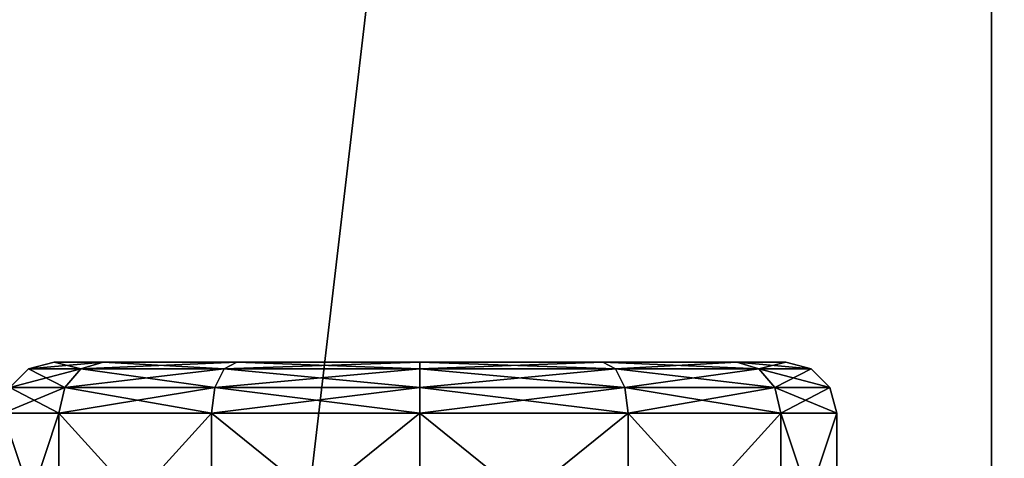
# Model space of a CAD drawing. Units: inches. Extents: x 800 to 997, y 1103 to 1254.
# Drawn here: x 834 to 836, y 1120 to 1121 of the extents above; entities that cross this region are included whole.
import ezdxf

# ---------------------------------------------------------------- set-up
doc = ezdxf.new("R2010")
doc.units = ezdxf.units.IN
doc.header["$MEASUREMENT"] = 0
for name, color, linetype in [('A-FURN', 7, 'Continuous'), ('A-FURN-ATTRIBUTE-T', 7, 'Continuous'), ('TK3FM_STOR', 5, 'Continuous'), ('TK3FM_STOR_LEG', 3, 'Continuous'), ('TK3WSURF', 41, 'Continuous')]:
    doc.layers.add(name, color=color, linetype=linetype)

# ---------------------------------------------------------------- blocks, each defined once
blk = doc.blocks.new('3_UNWG307136R')
at = {"layer": 'TK3WSURF'}
for points, invisible_edges in [([(-71, -30, 28), (-71, -1, 28), (-19.9, -36, 28)], 2), ([(-71, -1, 28), (0, -1, 28), (-19.9, -36, 28)], 14), ([(0, -1, 29), (-71, -1, 29), (-19.9, -36, 29)], 14), ([(-71, -1, 29), (-71, -30, 29), (-19.9, -36, 29)], 12), ([(-19.9, -36, 29), (-71, -30, 29), (-19.9, -36, 28)], 2), ([(-71, -30, 29), (-71, -30, 28), (-19.9, -36, 28)], 12)]:
    blk.add_3dface(points, dxfattribs=dict(at, invisible_edges=invisible_edges))
at = {"layer": 'A-FURN-ATTRIBUTE-T'}
blk.add_attdef('CAPTG', (0, 1), '', height=2.5, dxfattribs=at)
at = {"layer": 'A-FURN-ATTRIBUTE-T', "flags": 1}
for tag in ['CAPPN', 'CAPMG', 'CAPMC', 'CAPQT', 'CAPDH', 'CAPGC']:
    blk.add_attdef(tag, (0, 0), '', height=0.001, dxfattribs=at)
blk = doc.blocks.new('3_UPRX19')
at = {"layer": 'TK3FM_STOR'}
for points, invisible_edges in [([(0, 0, 20), (16, 0, 20), (0, -19, 20)], 2), ([(16, 0, 20), (16, -19, 20), (0, -19, 20)], 12), ([(0, -19, 21), (16, -19, 21), (0, 0, 21)], 2), ([(16, -19, 21), (16, 0, 21), (0, 0, 21)], 12), ([(0, 0, 20), (16, 0, 20), (0, -19, 20)], 2), ([(16, 0, 20), (16, -19, 20), (0, -19, 20)], 12), ([(0, -19, 21), (16, -19, 21), (0, 0, 21)], 2), ([(16, -19, 21), (16, 0, 21), (0, 0, 21)], 12), ([(0.6875, -19, 2.9075), (15.3125, -19, 2.9075), (0.6875, -0.6875, 2.9075)], 2), ([(15.3125, -19, 2.9075), (15.3125, -0.6875, 2.9075), (0.6875, -0.6875, 2.9075)], 12), ([(0.6875, -0.6875, 2.22), (15.3125, -0.6875, 2.22), (0.6875, -19, 2.22)], 2), ([(15.3125, -0.6875, 2.22), (15.3125, -19, 2.22), (0.6875, -19, 2.22)], 12), ([(0.6875, -19, 2.9075), (15.3125, -19, 2.9075), (0.6875, -0.6875, 2.9075)], 2), ([(15.3125, -19, 2.9075), (15.3125, -0.6875, 2.9075), (0.6875, -0.6875, 2.9075)], 12), ([(0.6875, -0.6875, 2.22), (15.3125, -0.6875, 2.22), (0.6875, -19, 2.22)], 2), ([(15.3125, -0.6875, 2.22), (15.3125, -19, 2.22), (0.6875, -19, 2.22)], 12), ([(0, -19, 21), (0, -19, 20), (16, -19, 21)], 2), ([(0, -19, 20), (16, -19, 20), (16, -19, 21)], 12), ([(0, -19, 21), (0, -19, 20), (16, -19, 21)], 2), ([(0, -19, 20), (16, -19, 20), (16, -19, 21)], 12), ([(15.3125, -19, 2.22), (15.3125, -19, 2.9075), (0.6875, -19, 2.22)], 2), ([(15.3125, -19, 2.9075), (0.6875, -19, 2.9075), (0.6875, -19, 2.22)], 12), ([(15.3125, -19, 2.22), (15.3125, -19, 2.9075), (0.6875, -19, 2.22)], 2), ([(15.3125, -19, 2.9075), (0.6875, -19, 2.9075), (0.6875, -19, 2.22)], 12)]:
    blk.add_3dface(points, dxfattribs=dict(at, invisible_edges=invisible_edges))
at = {"layer": 'TK3FM_STOR_LEG'}
for points in [[(3.5281, -16.7126, 1.1029), (3.1383, -16.7126, 1.1029), (3.5281, -16.8418, 1.5852)], [(3.1383, -16.7126, 1.1029), (3.1383, -16.8418, 1.5852), (3.5281, -16.8418, 1.5852)], [(3.1383, -16.7126, 1.1029), (3.5281, -16.7126, 1.1029), (3.1383, -16.8418, 0.6206)], [(3.5281, -16.7126, 1.1029), (3.5281, -16.8418, 0.6206), (3.1383, -16.8418, 0.6206)], [(3.5281, -16.7126, 1.1029), (3.1383, -16.7126, 1.1029), (3.5281, -16.8418, 1.5852)], [(3.1383, -16.7126, 1.1029), (3.1383, -16.8418, 1.5852), (3.5281, -16.8418, 1.5852)], [(3.1383, -16.7126, 1.1029), (3.5281, -16.7126, 1.1029), (3.1383, -16.8418, 0.6206)], [(3.5281, -16.7126, 1.1029), (3.5281, -16.8418, 0.6206), (3.1383, -16.8418, 0.6206)], [(3.5871, -16.7284, 1.1029), (3.5281, -16.7126, 1.1029), (3.5871, -16.8555, 1.5773)], [(3.5281, -16.8418, 1.5852), (3.5871, -16.8555, 1.5773), (3.5281, -16.7126, 1.1029)], [(3.5281, -16.7126, 1.1029), (3.5871, -16.7284, 1.1029), (3.5281, -16.8418, 0.6206)], [(3.5871, -16.7284, 1.1029), (3.5281, -16.7126, 1.1029), (3.5871, -16.8555, 1.5773)], [(3.5281, -16.8418, 1.5852), (3.5871, -16.8555, 1.5773), (3.5281, -16.7126, 1.1029)], [(3.5281, -16.7126, 1.1029), (3.5871, -16.7284, 1.1029), (3.5281, -16.8418, 0.6206)], [(3.5281, -16.8418, 0.6206), (3.5871, -16.7284, 1.1029), (3.5871, -16.8555, 0.6285)], [(3.5281, -16.8418, 0.6206), (3.5871, -16.7284, 1.1029), (3.5871, -16.8555, 0.6285)], [(3.5871, -16.7284, 1.1029), (3.5871, -16.8555, 1.5773), (3.6303, -16.893, 1.5557)], [(3.5871, -16.7284, 1.1029), (3.6303, -16.893, 1.5557), (3.6303, -16.7717, 1.1029)], [(3.6303, -16.7717, 1.1029), (3.5871, -16.8555, 0.6285), (3.5871, -16.7284, 1.1029)], [(3.5871, -16.7284, 1.1029), (3.5871, -16.8555, 1.5773), (3.6303, -16.893, 1.5557)], [(3.5871, -16.7284, 1.1029), (3.6303, -16.893, 1.5557), (3.6303, -16.7717, 1.1029)], [(3.6303, -16.7717, 1.1029), (3.5871, -16.8555, 0.6285), (3.5871, -16.7284, 1.1029)], [(3.6303, -16.893, 0.6502), (3.5871, -16.8555, 0.6285), (3.6303, -16.7717, 1.1029)], [(3.6303, -16.893, 0.6502), (3.5871, -16.8555, 0.6285), (3.6303, -16.7717, 1.1029)], [(3.6462, -16.8307, 1.1029), (3.6303, -16.7717, 1.1029), (3.6462, -16.9441, 1.5261)], [(3.6462, -16.9441, 1.5261), (3.6303, -16.7717, 1.1029), (3.6303, -16.893, 1.5557)], [(3.6462, -16.8307, 1.1029), (3.6303, -16.893, 0.6502), (3.6303, -16.7717, 1.1029)], [(3.6462, -16.8307, 1.1029), (3.6303, -16.7717, 1.1029), (3.6462, -16.9441, 1.5261)], [(3.6462, -16.9441, 1.5261), (3.6303, -16.7717, 1.1029), (3.6303, -16.893, 1.5557)], [(3.6462, -16.8307, 1.1029), (3.6303, -16.893, 0.6502), (3.6303, -16.7717, 1.1029)], [(3.6462, -16.8307, 1.1029), (3.6462, -16.9441, 0.6797), (3.6303, -16.893, 0.6502)], [(3.6462, -16.8307, 1.1029), (3.6462, -16.9441, 0.6797), (3.6303, -16.893, 0.6502)], [(3.1383, -17.1949, 1.9383), (3.5281, -17.1949, 1.9383), (3.1383, -16.8418, 1.5852)], [(3.5281, -16.8418, 1.5852), (3.1383, -16.8418, 1.5852), (3.5281, -17.1949, 1.9383)], [(3.1383, -16.8418, 0.6206), (3.5281, -16.8418, 0.6206), (3.1383, -17.1949, 0.2676)], [(3.5281, -17.1949, 0.2676), (3.1383, -17.1949, 0.2676), (3.5281, -16.8418, 0.6206)], [(3.1383, -17.1949, 1.9383), (3.5281, -17.1949, 1.9383), (3.1383, -16.8418, 1.5852)], [(3.5281, -16.8418, 1.5852), (3.1383, -16.8418, 1.5852), (3.5281, -17.1949, 1.9383)], [(3.1383, -16.8418, 0.6206), (3.5281, -16.8418, 0.6206), (3.1383, -17.1949, 0.2676)], [(3.5281, -17.1949, 0.2676), (3.1383, -17.1949, 0.2676), (3.5281, -16.8418, 0.6206)], [(3.5281, -17.1949, 1.9383), (3.5871, -17.2028, 1.9246), (3.5281, -16.8418, 1.5852)], [(3.5871, -17.2028, 1.9246), (3.5871, -16.8555, 1.5773), (3.5281, -16.8418, 1.5852)], [(3.5281, -16.8418, 0.6206), (3.5871, -16.8555, 0.6285), (3.5281, -17.1949, 0.2676)], [(3.5281, -17.1949, 1.9383), (3.5871, -17.2028, 1.9246), (3.5281, -16.8418, 1.5852)], [(3.5871, -17.2028, 1.9246), (3.5871, -16.8555, 1.5773), (3.5281, -16.8418, 1.5852)], [(3.5281, -16.8418, 0.6206), (3.5871, -16.8555, 0.6285), (3.5281, -17.1949, 0.2676)], [(3.5871, -17.2028, 0.2813), (3.5281, -17.1949, 0.2676), (3.5871, -16.8555, 0.6285)], [(3.5871, -17.2028, 0.2813), (3.5281, -17.1949, 0.2676), (3.5871, -16.8555, 0.6285)], [(3.5871, -17.2028, 1.9246), (3.6303, -17.2244, 1.8871), (3.5871, -16.8555, 1.5773)], [(3.6303, -17.2244, 1.8871), (3.6303, -16.893, 1.5557), (3.5871, -16.8555, 1.5773)], [(3.6303, -16.893, 0.6502), (3.5871, -17.2028, 0.2813), (3.5871, -16.8555, 0.6285)], [(3.5871, -17.2028, 1.9246), (3.6303, -17.2244, 1.8871), (3.5871, -16.8555, 1.5773)], [(3.6303, -17.2244, 1.8871), (3.6303, -16.893, 1.5557), (3.5871, -16.8555, 1.5773)], [(3.6303, -16.893, 0.6502), (3.5871, -17.2028, 0.2813), (3.5871, -16.8555, 0.6285)], [(3.6303, -16.893, 0.6502), (3.6303, -17.2244, 0.3187), (3.5871, -17.2028, 0.2813)], [(3.6303, -16.893, 0.6502), (3.6303, -17.2244, 0.3187), (3.5871, -17.2028, 0.2813)], [(3.6462, -16.9441, 1.5261), (3.6303, -16.893, 1.5557), (3.6462, -17.2539, 1.836)], [(3.6462, -17.2539, 1.836), (3.6303, -16.893, 1.5557), (3.6303, -17.2244, 1.8871)], [(3.6303, -16.893, 0.6502), (3.6462, -16.9441, 0.6797), (3.6303, -17.2244, 0.3187)], [(3.6462, -16.9441, 1.5261), (3.6303, -16.893, 1.5557), (3.6462, -17.2539, 1.836)], [(3.6462, -17.2539, 1.836), (3.6303, -16.893, 1.5557), (3.6303, -17.2244, 1.8871)], [(3.6303, -16.893, 0.6502), (3.6462, -16.9441, 0.6797), (3.6303, -17.2244, 0.3187)], [(3.6462, -16.9441, 0.6797), (3.6462, -17.2539, 0.3699), (3.6303, -17.2244, 0.3187)], [(3.6462, -16.9441, 0.6797), (3.6462, -17.2539, 0.3699), (3.6303, -17.2244, 0.3187)], [(3.5281, -17.1949, 1.9383), (3.1383, -17.1949, 1.9383), (3.5281, -17.6772, 2.0675)], [(3.1383, -17.1949, 1.9383), (3.1383, -17.6772, 2.0675), (3.5281, -17.6772, 2.0675)], [(3.5281, -17.6772, 0.1384), (3.1383, -17.6772, 0.1384), (3.5281, -17.1949, 0.2676)], [(3.1383, -17.6772, 0.1384), (3.1383, -17.1949, 0.2676), (3.5281, -17.1949, 0.2676)], [(3.5281, -17.1949, 1.9383), (3.1383, -17.1949, 1.9383), (3.5281, -17.6772, 2.0675)], [(3.1383, -17.1949, 1.9383), (3.1383, -17.6772, 2.0675), (3.5281, -17.6772, 2.0675)], [(3.5281, -17.6772, 0.1384), (3.1383, -17.6772, 0.1384), (3.5281, -17.1949, 0.2676)], [(3.1383, -17.6772, 0.1384), (3.1383, -17.1949, 0.2676), (3.5281, -17.1949, 0.2676)], [(3.5871, -17.2028, 1.9246), (3.5281, -17.1949, 1.9383), (3.5871, -17.6772, 2.0517)], [(3.5281, -17.6772, 2.0675), (3.5871, -17.6772, 2.0517), (3.5281, -17.1949, 1.9383)], [(3.5281, -17.6772, 0.1384), (3.5281, -17.1949, 0.2676), (3.5871, -17.2028, 0.2813)], [(3.5871, -17.2028, 1.9246), (3.5281, -17.1949, 1.9383), (3.5871, -17.6772, 2.0517)], [(3.5281, -17.6772, 2.0675), (3.5871, -17.6772, 2.0517), (3.5281, -17.1949, 1.9383)], [(3.5281, -17.6772, 0.1384), (3.5281, -17.1949, 0.2676), (3.5871, -17.2028, 0.2813)], [(3.5871, -17.6772, 0.1542), (3.5281, -17.6772, 0.1384), (3.5871, -17.2028, 0.2813)], [(3.5871, -17.6772, 0.1542), (3.5281, -17.6772, 0.1384), (3.5871, -17.2028, 0.2813)], [(3.5871, -17.2028, 1.9246), (3.5871, -17.6772, 2.0517), (3.6303, -17.6772, 2.0084)], [(3.5871, -17.2028, 1.9246), (3.6303, -17.6772, 2.0084), (3.6303, -17.2244, 1.8871)], [(3.5871, -17.6772, 0.1542), (3.5871, -17.2028, 0.2813), (3.6303, -17.2244, 0.3187)], [(3.5871, -17.2028, 1.9246), (3.5871, -17.6772, 2.0517), (3.6303, -17.6772, 2.0084)], [(3.5871, -17.2028, 1.9246), (3.6303, -17.6772, 2.0084), (3.6303, -17.2244, 1.8871)], [(3.5871, -17.6772, 0.1542), (3.5871, -17.2028, 0.2813), (3.6303, -17.2244, 0.3187)], [(3.5871, -17.6772, 0.1542), (3.6303, -17.2244, 0.3187), (3.6303, -17.6772, 0.1974)], [(3.5871, -17.6772, 0.1542), (3.6303, -17.2244, 0.3187), (3.6303, -17.6772, 0.1974)], [(3.6303, -17.6772, 2.0084), (3.6462, -17.6772, 1.9494), (3.6303, -17.2244, 1.8871)], [(3.6462, -17.6772, 1.9494), (3.6462, -17.2539, 1.836), (3.6303, -17.2244, 1.8871)], [(3.6462, -17.2539, 0.3699), (3.6303, -17.6772, 0.1974), (3.6303, -17.2244, 0.3187)], [(3.6303, -17.6772, 2.0084), (3.6462, -17.6772, 1.9494), (3.6303, -17.2244, 1.8871)], [(3.6462, -17.6772, 1.9494), (3.6462, -17.2539, 1.836), (3.6303, -17.2244, 1.8871)], [(3.6462, -17.2539, 0.3699), (3.6303, -17.6772, 0.1974), (3.6303, -17.2244, 0.3187)], [(3.6462, -17.6772, 0.2565), (3.6303, -17.6772, 0.1974), (3.6462, -17.2539, 0.3699)], [(3.6462, -17.6772, 0.2565), (3.6303, -17.6772, 0.1974), (3.6462, -17.2539, 0.3699)], [(3.1383, -18.1594, 1.9383), (3.5281, -18.1594, 1.9383), (3.1383, -17.6772, 2.0675)], [(3.5281, -17.6772, 2.0675), (3.1383, -17.6772, 2.0675), (3.5281, -18.1594, 1.9383)], [(3.1383, -17.6772, 0.1384), (3.5281, -17.6772, 0.1384), (3.1383, -18.1594, 0.2676)], [(3.5281, -18.1594, 0.2676), (3.1383, -18.1594, 0.2676), (3.5281, -17.6772, 0.1384)], [(3.1383, -18.1594, 1.9383), (3.5281, -18.1594, 1.9383), (3.1383, -17.6772, 2.0675)], [(3.5281, -17.6772, 2.0675), (3.1383, -17.6772, 2.0675), (3.5281, -18.1594, 1.9383)], [(3.1383, -17.6772, 0.1384), (3.5281, -17.6772, 0.1384), (3.1383, -18.1594, 0.2676)], [(3.5281, -18.1594, 0.2676), (3.1383, -18.1594, 0.2676), (3.5281, -17.6772, 0.1384)], [(3.5281, -18.1594, 1.9383), (3.5871, -18.1515, 1.9246), (3.5281, -17.6772, 2.0675)], [(3.5871, -18.1515, 1.9246), (3.5871, -17.6772, 2.0517), (3.5281, -17.6772, 2.0675)], [(3.5281, -17.6772, 0.1384), (3.5871, -17.6772, 0.1542), (3.5281, -18.1594, 0.2676)], [(3.5871, -17.6772, 0.1542), (3.5871, -18.1515, 0.2813), (3.5281, -18.1594, 0.2676)], [(3.5281, -18.1594, 1.9383), (3.5871, -18.1515, 1.9246), (3.5281, -17.6772, 2.0675)], [(3.5871, -18.1515, 1.9246), (3.5871, -17.6772, 2.0517), (3.5281, -17.6772, 2.0675)], [(3.5281, -17.6772, 0.1384), (3.5871, -17.6772, 0.1542), (3.5281, -18.1594, 0.2676)], [(3.5871, -17.6772, 0.1542), (3.5871, -18.1515, 0.2813), (3.5281, -18.1594, 0.2676)], [(3.5871, -18.1515, 1.9246), (3.6303, -18.1299, 1.8871), (3.5871, -17.6772, 2.0517)], [(3.6303, -18.1299, 1.8871), (3.6303, -17.6772, 2.0084), (3.5871, -17.6772, 2.0517)], [(3.5871, -17.6772, 0.1542), (3.6303, -17.6772, 0.1974), (3.5871, -18.1515, 0.2813)], [(3.6303, -17.6772, 0.1974), (3.6303, -18.1299, 0.3187), (3.5871, -18.1515, 0.2813)], [(3.5871, -18.1515, 1.9246), (3.6303, -18.1299, 1.8871), (3.5871, -17.6772, 2.0517)], [(3.6303, -18.1299, 1.8871), (3.6303, -17.6772, 2.0084), (3.5871, -17.6772, 2.0517)], [(3.5871, -17.6772, 0.1542), (3.6303, -17.6772, 0.1974), (3.5871, -18.1515, 0.2813)], [(3.6303, -17.6772, 0.1974), (3.6303, -18.1299, 0.3187), (3.5871, -18.1515, 0.2813)], [(3.6462, -17.6772, 1.9494), (3.6303, -17.6772, 2.0084), (3.6462, -18.1004, 1.836)], [(3.6462, -18.1004, 1.836), (3.6303, -17.6772, 2.0084), (3.6303, -18.1299, 1.8871)], [(3.6303, -17.6772, 0.1974), (3.6462, -17.6772, 0.2565), (3.6303, -18.1299, 0.3187)], [(3.6462, -17.6772, 0.2565), (3.6462, -18.1004, 0.3699), (3.6303, -18.1299, 0.3187)], [(3.6462, -17.6772, 1.9494), (3.6303, -17.6772, 2.0084), (3.6462, -18.1004, 1.836)], [(3.6462, -18.1004, 1.836), (3.6303, -17.6772, 2.0084), (3.6303, -18.1299, 1.8871)], [(3.6303, -17.6772, 0.1974), (3.6462, -17.6772, 0.2565), (3.6303, -18.1299, 0.3187)], [(3.6462, -17.6772, 0.2565), (3.6462, -18.1004, 0.3699), (3.6303, -18.1299, 0.3187)], [(3.6462, -18.4102, 1.5261), (3.6462, -18.1004, 1.836), (3.6303, -18.1299, 1.8871)], [(3.6462, -18.4102, 0.6797), (3.6303, -18.4614, 0.6502), (3.6462, -18.1004, 0.3699)], [(3.6462, -18.1004, 0.3699), (3.6303, -18.4614, 0.6502), (3.6303, -18.1299, 0.3187)], [(3.6462, -18.4102, 1.5261), (3.6462, -18.1004, 1.836), (3.6303, -18.1299, 1.8871)], [(3.6462, -18.4102, 0.6797), (3.6303, -18.4614, 0.6502), (3.6462, -18.1004, 0.3699)], [(3.6462, -18.1004, 0.3699), (3.6303, -18.4614, 0.6502), (3.6303, -18.1299, 0.3187)], [(3.5871, -18.1515, 1.9246), (3.6303, -18.4614, 1.5557), (3.6303, -18.1299, 1.8871)], [(3.5871, -18.4988, 0.6285), (3.5871, -18.1515, 0.2813), (3.6303, -18.1299, 0.3187)], [(3.5871, -18.4988, 0.6285), (3.6303, -18.1299, 0.3187), (3.6303, -18.4614, 0.6502)], [(3.5871, -18.1515, 1.9246), (3.6303, -18.4614, 1.5557), (3.6303, -18.1299, 1.8871)], [(3.5871, -18.4988, 0.6285), (3.5871, -18.1515, 0.2813), (3.6303, -18.1299, 0.3187)], [(3.5871, -18.4988, 0.6285), (3.6303, -18.1299, 0.3187), (3.6303, -18.4614, 0.6502)], [(3.6303, -18.4614, 1.5557), (3.6462, -18.4102, 1.5261), (3.6303, -18.1299, 1.8871)], [(3.6303, -18.4614, 1.5557), (3.6462, -18.4102, 1.5261), (3.6303, -18.1299, 1.8871)], [(3.5871, -18.1515, 1.9246), (3.5281, -18.1594, 1.9383), (3.5871, -18.4988, 1.5773)], [(3.5871, -18.4988, 0.6285), (3.5281, -18.5125, 0.6206), (3.5871, -18.1515, 0.2813)], [(3.5281, -18.1594, 0.2676), (3.5871, -18.1515, 0.2813), (3.5281, -18.5125, 0.6206)], [(3.5871, -18.1515, 1.9246), (3.5281, -18.1594, 1.9383), (3.5871, -18.4988, 1.5773)], [(3.5871, -18.4988, 0.6285), (3.5281, -18.5125, 0.6206), (3.5871, -18.1515, 0.2813)], [(3.5281, -18.1594, 0.2676), (3.5871, -18.1515, 0.2813), (3.5281, -18.5125, 0.6206)], [(3.5871, -18.1515, 1.9246), (3.5871, -18.4988, 1.5773), (3.6303, -18.4614, 1.5557)], [(3.5871, -18.1515, 1.9246), (3.5871, -18.4988, 1.5773), (3.6303, -18.4614, 1.5557)], [(3.5281, -18.1594, 1.9383), (3.1383, -18.1594, 1.9383), (3.5281, -18.5125, 1.5852)], [(3.1383, -18.1594, 1.9383), (3.1383, -18.5125, 1.5852), (3.5281, -18.5125, 1.5852)], [(3.5281, -18.5125, 0.6206), (3.1383, -18.5125, 0.6206), (3.5281, -18.1594, 0.2676)], [(3.1383, -18.5125, 0.6206), (3.1383, -18.1594, 0.2676), (3.5281, -18.1594, 0.2676)], [(3.5281, -18.1594, 1.9383), (3.1383, -18.1594, 1.9383), (3.5281, -18.5125, 1.5852)], [(3.1383, -18.1594, 1.9383), (3.1383, -18.5125, 1.5852), (3.5281, -18.5125, 1.5852)], [(3.5281, -18.5125, 0.6206), (3.1383, -18.5125, 0.6206), (3.5281, -18.1594, 0.2676)], [(3.1383, -18.5125, 0.6206), (3.1383, -18.1594, 0.2676), (3.5281, -18.1594, 0.2676)], [(3.5281, -18.5125, 1.5852), (3.5871, -18.4988, 1.5773), (3.5281, -18.1594, 1.9383)], [(3.5281, -18.5125, 1.5852), (3.5871, -18.4988, 1.5773), (3.5281, -18.1594, 1.9383)], [(3.6462, -18.5236, 1.1029), (3.6462, -18.4102, 1.5261), (3.6303, -18.4614, 1.5557)], [(3.6462, -18.5236, 1.1029), (3.6303, -18.5827, 1.1029), (3.6462, -18.4102, 0.6797)], [(3.6462, -18.4102, 0.6797), (3.6303, -18.5827, 1.1029), (3.6303, -18.4614, 0.6502)], [(3.6462, -18.5236, 1.1029), (3.6462, -18.4102, 1.5261), (3.6303, -18.4614, 1.5557)], [(3.6462, -18.5236, 1.1029), (3.6303, -18.5827, 1.1029), (3.6462, -18.4102, 0.6797)], [(3.6462, -18.4102, 0.6797), (3.6303, -18.5827, 1.1029), (3.6303, -18.4614, 0.6502)], [(3.6303, -18.5827, 1.1029), (3.6303, -18.4614, 1.5557), (3.5871, -18.4988, 1.5773)], [(3.5871, -18.4988, 0.6285), (3.6303, -18.4614, 0.6502), (3.5871, -18.6259, 1.1029)], [(3.6303, -18.5827, 1.1029), (3.5871, -18.6259, 1.1029), (3.6303, -18.4614, 0.6502)], [(3.6303, -18.5827, 1.1029), (3.6303, -18.4614, 1.5557), (3.5871, -18.4988, 1.5773)], [(3.5871, -18.4988, 0.6285), (3.6303, -18.4614, 0.6502), (3.5871, -18.6259, 1.1029)], [(3.6303, -18.5827, 1.1029), (3.5871, -18.6259, 1.1029), (3.6303, -18.4614, 0.6502)], [(3.6462, -18.5236, 1.1029), (3.6303, -18.4614, 1.5557), (3.6303, -18.5827, 1.1029)], [(3.6462, -18.5236, 1.1029), (3.6303, -18.4614, 1.5557), (3.6303, -18.5827, 1.1029)], [(3.5281, -18.5125, 1.5852), (3.5871, -18.6259, 1.1029), (3.5871, -18.4988, 1.5773)], [(3.5281, -18.6417, 1.1029), (3.5871, -18.4988, 0.6285), (3.5871, -18.6259, 1.1029)], [(3.5281, -18.6417, 1.1029), (3.5281, -18.5125, 0.6206), (3.5871, -18.4988, 0.6285)], [(3.5281, -18.5125, 1.5852), (3.5871, -18.6259, 1.1029), (3.5871, -18.4988, 1.5773)], [(3.5281, -18.6417, 1.1029), (3.5871, -18.4988, 0.6285), (3.5871, -18.6259, 1.1029)], [(3.5281, -18.6417, 1.1029), (3.5281, -18.5125, 0.6206), (3.5871, -18.4988, 0.6285)], [(3.6303, -18.5827, 1.1029), (3.5871, -18.4988, 1.5773), (3.5871, -18.6259, 1.1029)], [(3.6303, -18.5827, 1.1029), (3.5871, -18.4988, 1.5773), (3.5871, -18.6259, 1.1029)], [(3.1383, -18.6417, 1.1029), (3.5281, -18.6417, 1.1029), (3.1383, -18.5125, 1.5852)], [(3.5281, -18.5125, 1.5852), (3.1383, -18.5125, 1.5852), (3.5281, -18.6417, 1.1029)], [(3.5281, -18.6417, 1.1029), (3.1383, -18.6417, 1.1029), (3.5281, -18.5125, 0.6206)], [(3.1383, -18.6417, 1.1029), (3.1383, -18.5125, 0.6206), (3.5281, -18.5125, 0.6206)], [(3.1383, -18.6417, 1.1029), (3.5281, -18.6417, 1.1029), (3.1383, -18.5125, 1.5852)], [(3.5281, -18.5125, 1.5852), (3.1383, -18.5125, 1.5852), (3.5281, -18.6417, 1.1029)], [(3.5281, -18.6417, 1.1029), (3.1383, -18.6417, 1.1029), (3.5281, -18.5125, 0.6206)], [(3.1383, -18.6417, 1.1029), (3.1383, -18.5125, 0.6206), (3.5281, -18.5125, 0.6206)], [(3.5281, -18.6417, 1.1029), (3.5871, -18.6259, 1.1029), (3.5281, -18.5125, 1.5852)], [(3.5281, -18.6417, 1.1029), (3.5871, -18.6259, 1.1029), (3.5281, -18.5125, 1.5852)]]:
    blk.add_3dface(points, dxfattribs=at)
for points, invisible_edges in [([(3.6462, -16.9441, 1.5261), (3.6462, -18.4102, 1.5261), (3.6462, -16.8307, 1.1029)], 3), ([(3.6462, -18.4102, 1.5261), (3.6462, -18.5236, 1.1029), (3.6462, -16.8307, 1.1029)], 14), ([(3.6462, -16.8307, 1.1029), (3.6462, -18.5236, 1.1029), (3.6462, -16.9441, 0.6797)], 3), ([(3.6462, -16.9441, 1.5261), (3.6462, -18.4102, 1.5261), (3.6462, -16.8307, 1.1029)], 3), ([(3.6462, -18.4102, 1.5261), (3.6462, -18.5236, 1.1029), (3.6462, -16.8307, 1.1029)], 14), ([(3.6462, -16.8307, 1.1029), (3.6462, -18.5236, 1.1029), (3.6462, -16.9441, 0.6797)], 3), ([(3.6462, -18.4102, 1.5261), (3.6462, -16.9441, 1.5261), (3.6462, -18.1004, 1.836)], 3), ([(3.6462, -17.2539, 1.836), (3.6462, -18.1004, 1.836), (3.6462, -16.9441, 1.5261)], 3), ([(3.6462, -17.2539, 0.3699), (3.6462, -16.9441, 0.6797), (3.6462, -18.4102, 0.6797)], 14), ([(3.6462, -18.4102, 0.6797), (3.6462, -16.9441, 0.6797), (3.6462, -18.5236, 1.1029)], 3), ([(3.6462, -18.4102, 1.5261), (3.6462, -16.9441, 1.5261), (3.6462, -18.1004, 1.836)], 3), ([(3.6462, -17.2539, 1.836), (3.6462, -18.1004, 1.836), (3.6462, -16.9441, 1.5261)], 3), ([(3.6462, -17.2539, 0.3699), (3.6462, -16.9441, 0.6797), (3.6462, -18.4102, 0.6797)], 14), ([(3.6462, -18.4102, 0.6797), (3.6462, -16.9441, 0.6797), (3.6462, -18.5236, 1.1029)], 3), ([(3.6462, -17.6772, 1.9494), (3.6462, -18.1004, 1.836), (3.6462, -17.2539, 1.836)], 2), ([(3.6462, -18.1004, 0.3699), (3.6462, -17.2539, 0.3699), (3.6462, -18.4102, 0.6797)], 3), ([(3.6462, -18.1004, 0.3699), (3.6462, -17.6772, 0.2565), (3.6462, -17.2539, 0.3699)], 12), ([(3.6462, -17.6772, 1.9494), (3.6462, -18.1004, 1.836), (3.6462, -17.2539, 1.836)], 2), ([(3.6462, -18.1004, 0.3699), (3.6462, -17.2539, 0.3699), (3.6462, -18.4102, 0.6797)], 3), ([(3.6462, -18.1004, 0.3699), (3.6462, -17.6772, 0.2565), (3.6462, -17.2539, 0.3699)], 12)]:
    blk.add_3dface(points, dxfattribs=dict(at, invisible_edges=invisible_edges))
at = {"layer": 'A-FURN-ATTRIBUTE-T'}
blk.add_attdef('CAPTG', (0, 1), '', height=2.5, dxfattribs=at)
at = {"layer": 'A-FURN-ATTRIBUTE-T', "flags": 1}
for tag in ['CAPPN', 'CAPMG', 'CAPMC', 'CAPQT', 'CAPDH', 'CAPGC']:
    blk.add_attdef(tag, (0, 0), '', height=0.001, dxfattribs=at)

msp = doc.modelspace()

# ---------------------------------------------------------------- block references
at = {"layer": 'A-FURN', "rotation": 90}
for name, p in [('3_UNWG307136R', (803.0557, 1177.0128)), ('3_UPRX19', (817.2939, 1116.8049))]:
    msp.add_blockref(name, p, dxfattribs=at)

doc.saveas('drawing.dxf')
